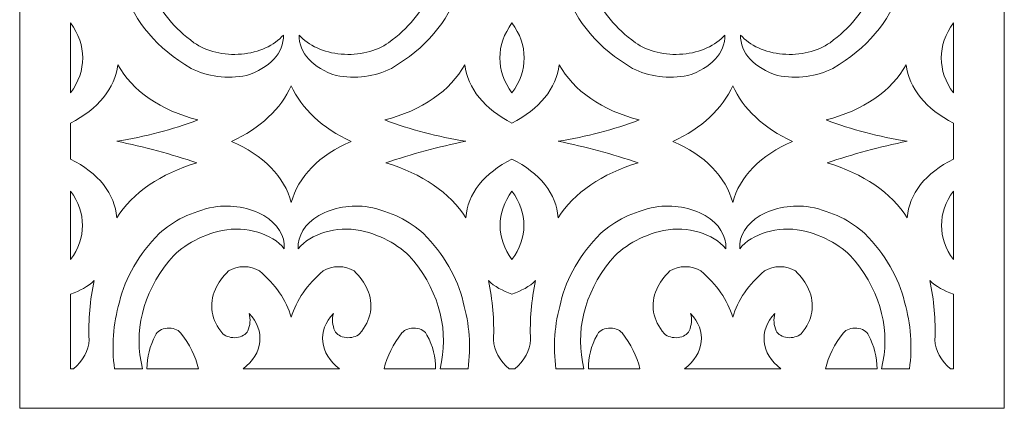
# Model space of a CAD drawing. Units: millimetres. Extents: x -188 to 23, y -100 to 116.
# Drawn here: x -188 to 23, y -100 to -17 of the extents above; entities that cross this region are included whole.
import ezdxf

# ---------------------------------------------------------------- set-up
doc = ezdxf.new("R2010")
doc.units = ezdxf.units.MM
doc.header["$MEASUREMENT"] = 0
doc.layers.add('layer 1', color=7, linetype='Continuous')

msp = doc.modelspace()

# ---------------------------------------------------------------- linework, layer by layer
at = {"layer": 'layer 1', "color": 250, "lineweight": 9}
msp.add_open_spline([(-188.1128, 7.7638), (-188.1128, 7.7638), (-188.1128, -100.4081), (-188.1128, -100.4081), (-188.1128, -100.4081), (-188.1128, -100.4081), (22.554, -100.4081), (22.554, -100.4081), (22.554, -100.4081), (22.554, -100.4081), (22.554, 115.9356), (22.554, 115.9356), (22.554, 115.9356), (22.554, 115.9356), (-188.1128, 115.9356), (-188.1128, 115.9356), (-188.1128, 115.9356), (-188.1128, 115.9356), (-188.1128, 7.7638), (-188.1128, 7.7638)], degree=3, knots=[0, 0, 0, 0, 0.16666667, 0.16666667, 0.16666667, 0.16666667, 0.33333333, 0.33333333, 0.33333333, 0.33333333, 0.5, 0.5, 0.5, 0.5, 0.66666667, 0.66666667, 0.66666667, 0.66666667, 1, 1, 1, 1], dxfattribs=at)
at = {"layer": 'layer 1', "color": 7, "lineweight": 9}
for points, knots in [([(-131.6878, -20.5792), (-131.544, -24.3208), (-134.6827, -27.7434), (-139.6009, -29.2093), (-139.6009, -29.2093), (-143.6544, -30.0318), (-148.0238, -29.4769), (-151.4063, -27.7105), (-151.4063, -27.7105), (-158.6963, -23.4836), (-163.6892, -17.6301), (-165.5471, -11.1315), (-165.5471, -11.1315), (-167.9693, -4.9785), (-169.1493, 1.3816), (-169.0525, 7.764), (-169.0525, 7.764), (-169.1493, 14.146), (-167.9693, 20.5064), (-165.5471, 26.6591), (-165.5471, 26.6591), (-163.6892, 33.158), (-158.6963, 39.0115), (-151.4063, 43.2381), (-151.4063, 43.2381), (-148.0238, 45.005), (-143.6544, 45.5598), (-139.6009, 44.7368), (-139.6009, 44.7368), (-134.6827, 43.2715), (-131.544, 39.8487), (-131.6878, 36.1071), (-131.6878, 36.1071), (-133.633, 38.3625), (-136.9516, 39.8667), (-140.6866, 40.1857), (-140.6866, 40.1857), (-144.4222, 40.5051), (-148.1598, 39.6041), (-150.8226, 37.7421), (-150.8226, 37.7421), (-155.0006, 34.7006), (-158.0514, 30.9891), (-159.709, 26.9316), (-159.709, 26.9316), (-162.1129, 20.684), (-163.276, 14.2339), (-163.1653, 7.764), (-163.1653, 7.764), (-163.276, 1.2936), (-162.1129, -5.1561), (-159.709, -11.404), (-159.709, -11.404), (-158.0514, -15.461), (-155.0006, -19.1727), (-150.8226, -22.2145), (-150.8226, -22.2145), (-148.1598, -24.0762), (-144.4222, -24.9771), (-140.6866, -24.6581), (-140.6866, -24.6581), (-136.9516, -24.3387), (-133.633, -22.8346), (-131.6878, -20.5792)], [0, 0, 0, 0, 0.05882353, 0.05882353, 0.05882353, 0.05882353, 0.11764706, 0.11764706, 0.11764706, 0.11764706, 0.17647059, 0.17647059, 0.17647059, 0.17647059, 0.23529412, 0.23529412, 0.23529412, 0.23529412, 0.29411765, 0.29411765, 0.29411765, 0.29411765, 0.35294118, 0.35294118, 0.35294118, 0.35294118, 0.41176471, 0.41176471, 0.41176471, 0.41176471, 0.47058824, 0.47058824, 0.47058824, 0.47058824, 0.52941176, 0.52941176, 0.52941176, 0.52941176, 0.58823529, 0.58823529, 0.58823529, 0.58823529, 0.64705882, 0.64705882, 0.64705882, 0.64705882, 0.70588235, 0.70588235, 0.70588235, 0.70588235, 0.76470588, 0.76470588, 0.76470588, 0.76470588, 0.82352941, 0.82352941, 0.82352941, 0.82352941, 0.88235294, 0.88235294, 0.88235294, 0.88235294, 1, 1, 1, 1]), ([(-128.3147, -20.5792), (-128.4581, -24.3208), (-125.3193, -27.7434), (-120.4012, -29.2093), (-120.4012, -29.2093), (-116.3481, -30.0318), (-111.9787, -29.4769), (-108.5956, -27.7105), (-108.5956, -27.7105), (-101.3055, -23.4836), (-96.3127, -17.6301), (-94.4548, -11.1315), (-94.4548, -11.1315), (-92.0326, -4.9785), (-90.8527, 1.3816), (-90.9494, 7.764), (-90.9494, 7.764), (-90.8527, 14.146), (-92.0326, 20.5064), (-94.4548, 26.6591), (-94.4548, 26.6591), (-96.3127, 33.158), (-101.3055, 39.0115), (-108.5956, 43.2381), (-108.5956, 43.2381), (-111.9787, 45.005), (-116.3481, 45.5598), (-120.4012, 44.7368), (-120.4012, 44.7368), (-125.3193, 43.2715), (-128.4581, 39.8487), (-128.3147, 36.1071), (-128.3147, 36.1071), (-126.369, 38.3625), (-123.0509, 39.8667), (-119.3153, 40.1857), (-119.3153, 40.1857), (-115.5803, 40.5051), (-111.8421, 39.6041), (-109.1793, 37.7421), (-109.1793, 37.7421), (-105.0019, 34.7006), (-101.9505, 30.9891), (-100.2929, 26.9316), (-100.2929, 26.9316), (-97.8891, 20.684), (-96.7265, 14.2339), (-96.8368, 7.764), (-96.8368, 7.764), (-96.7265, 1.2936), (-97.8891, -5.1561), (-100.2929, -11.404), (-100.2929, -11.404), (-101.9505, -15.461), (-105.0019, -19.1727), (-109.1793, -22.2145), (-109.1793, -22.2145), (-111.8421, -24.0762), (-115.5803, -24.9771), (-119.3153, -24.6581), (-119.3153, -24.6581), (-123.0509, -24.3387), (-126.369, -22.8346), (-128.3147, -20.5792)], [0, 0, 0, 0, 0.05882353, 0.05882353, 0.05882353, 0.05882353, 0.11764706, 0.11764706, 0.11764706, 0.11764706, 0.17647059, 0.17647059, 0.17647059, 0.17647059, 0.23529412, 0.23529412, 0.23529412, 0.23529412, 0.29411765, 0.29411765, 0.29411765, 0.29411765, 0.35294118, 0.35294118, 0.35294118, 0.35294118, 0.41176471, 0.41176471, 0.41176471, 0.41176471, 0.47058824, 0.47058824, 0.47058824, 0.47058824, 0.52941176, 0.52941176, 0.52941176, 0.52941176, 0.58823529, 0.58823529, 0.58823529, 0.58823529, 0.64705882, 0.64705882, 0.64705882, 0.64705882, 0.70588235, 0.70588235, 0.70588235, 0.70588235, 0.76470588, 0.76470588, 0.76470588, 0.76470588, 0.82352941, 0.82352941, 0.82352941, 0.82352941, 0.88235294, 0.88235294, 0.88235294, 0.88235294, 1, 1, 1, 1]), ([(-37.244, -20.5792), (-37.1006, -24.3208), (-40.2395, -27.7434), (-45.1581, -29.2093), (-45.1581, -29.2093), (-49.2111, -30.0318), (-53.5806, -29.4769), (-56.963, -27.7105), (-56.963, -27.7105), (-64.2531, -23.4836), (-69.246, -17.6301), (-71.1039, -11.1315), (-71.1039, -11.1315), (-73.526, -4.9785), (-74.7061, 1.3816), (-74.6092, 7.764), (-74.6092, 7.764), (-74.7061, 14.146), (-73.526, 20.5064), (-71.1039, 26.6591), (-71.1039, 26.6591), (-69.246, 33.158), (-64.2531, 39.0115), (-56.963, 43.2381), (-56.963, 43.2381), (-53.5806, 45.005), (-49.2111, 45.5598), (-45.1581, 44.7368), (-45.1581, 44.7368), (-40.2395, 43.2715), (-37.1006, 39.8487), (-37.244, 36.1071), (-37.244, 36.1071), (-39.1896, 38.3625), (-42.5083, 39.8667), (-46.2434, 40.1857), (-46.2434, 40.1857), (-49.9788, 40.5051), (-53.7165, 39.6041), (-56.3793, 37.7421), (-56.3793, 37.7421), (-60.5574, 34.7006), (-63.6082, 30.9891), (-65.2657, 26.9316), (-65.2657, 26.9316), (-67.6695, 20.684), (-68.8328, 14.2339), (-68.7219, 7.764), (-68.7219, 7.764), (-68.8328, 1.2936), (-67.6695, -5.1561), (-65.2657, -11.404), (-65.2657, -11.404), (-63.6082, -15.461), (-60.5574, -19.1727), (-56.3793, -22.2145), (-56.3793, -22.2145), (-53.7165, -24.0762), (-49.9788, -24.9771), (-46.2434, -24.6581), (-46.2434, -24.6581), (-42.5083, -24.3387), (-39.1896, -22.8346), (-37.244, -20.5792)], [0, 0, 0, 0, 0.05882353, 0.05882353, 0.05882353, 0.05882353, 0.11764706, 0.11764706, 0.11764706, 0.11764706, 0.17647059, 0.17647059, 0.17647059, 0.17647059, 0.23529412, 0.23529412, 0.23529412, 0.23529412, 0.29411765, 0.29411765, 0.29411765, 0.29411765, 0.35294118, 0.35294118, 0.35294118, 0.35294118, 0.41176471, 0.41176471, 0.41176471, 0.41176471, 0.47058824, 0.47058824, 0.47058824, 0.47058824, 0.52941176, 0.52941176, 0.52941176, 0.52941176, 0.58823529, 0.58823529, 0.58823529, 0.58823529, 0.64705882, 0.64705882, 0.64705882, 0.64705882, 0.70588235, 0.70588235, 0.70588235, 0.70588235, 0.76470588, 0.76470588, 0.76470588, 0.76470588, 0.82352941, 0.82352941, 0.82352941, 0.82352941, 0.88235294, 0.88235294, 0.88235294, 0.88235294, 1, 1, 1, 1]), ([(-33.8714, -20.5792), (-34.0148, -24.3208), (-30.8759, -27.7434), (-25.9579, -29.2093), (-25.9579, -29.2093), (-21.9043, -30.0318), (-17.5348, -29.4769), (-14.1524, -27.7105), (-14.1524, -27.7105), (-6.8623, -23.4836), (-1.8697, -17.6301), (-0.012, -11.1315), (-0.012, -11.1315), (2.4106, -4.9785), (3.5905, 1.3816), (3.4937, 7.764), (3.4937, 7.764), (3.5905, 14.146), (2.4106, 20.5064), (-0.012, 26.6591), (-0.012, 26.6591), (-1.8697, 33.158), (-6.8623, 39.0115), (-14.1524, 43.2381), (-14.1524, 43.2381), (-17.5348, 45.005), (-21.9043, 45.5598), (-25.9579, 44.7368), (-25.9579, 44.7368), (-30.8759, 43.2715), (-34.0148, 39.8487), (-33.8714, 36.1071), (-33.8714, 36.1071), (-31.9258, 38.3625), (-28.6075, 39.8667), (-24.872, 40.1857), (-24.872, 40.1857), (-21.1366, 40.5051), (-17.3995, 39.6041), (-14.7361, 37.7421), (-14.7361, 37.7421), (-10.5585, 34.7006), (-7.5074, 30.9891), (-5.8497, 26.9316), (-5.8497, 26.9316), (-3.4457, 20.684), (-2.2829, 14.2339), (-2.3934, 7.764), (-2.3934, 7.764), (-2.2829, 1.2936), (-3.4457, -5.1561), (-5.8497, -11.404), (-5.8497, -11.404), (-7.5074, -15.461), (-10.5585, -19.1727), (-14.7361, -22.2145), (-14.7361, -22.2145), (-17.3995, -24.0762), (-21.1366, -24.9771), (-24.872, -24.6581), (-24.872, -24.6581), (-28.6075, -24.3387), (-31.9258, -22.8346), (-33.8714, -20.5792)], [0, 0, 0, 0, 0.05882353, 0.05882353, 0.05882353, 0.05882353, 0.11764706, 0.11764706, 0.11764706, 0.11764706, 0.17647059, 0.17647059, 0.17647059, 0.17647059, 0.23529412, 0.23529412, 0.23529412, 0.23529412, 0.29411765, 0.29411765, 0.29411765, 0.29411765, 0.35294118, 0.35294118, 0.35294118, 0.35294118, 0.41176471, 0.41176471, 0.41176471, 0.41176471, 0.47058824, 0.47058824, 0.47058824, 0.47058824, 0.52941176, 0.52941176, 0.52941176, 0.52941176, 0.58823529, 0.58823529, 0.58823529, 0.58823529, 0.64705882, 0.64705882, 0.64705882, 0.64705882, 0.70588235, 0.70588235, 0.70588235, 0.70588235, 0.76470588, 0.76470588, 0.76470588, 0.76470588, 0.82352941, 0.82352941, 0.82352941, 0.82352941, 0.88235294, 0.88235294, 0.88235294, 0.88235294, 1, 1, 1, 1]), ([(-177.2229, -32.9429), (-173.7594, -28.254), (-173.7594, -22.6803), (-177.2229, -17.9919), (-177.2229, -17.9919), (-177.2229, -17.9919), (-177.2229, -32.9429), (-177.2229, -32.9429)], [0, 0, 0, 0, 0.33333333, 0.33333333, 0.33333333, 0.33333333, 1, 1, 1, 1]), ([(-82.7795, -32.9429), (-86.2427, -28.254), (-86.2427, -22.6803), (-82.7795, -17.9919), (-82.7795, -17.9919), (-79.316, -22.6803), (-79.316, -28.254), (-82.7795, -32.9429)], [0, 0, 0, 0, 0.33333333, 0.33333333, 0.33333333, 0.33333333, 1, 1, 1, 1]), ([(11.6638, -32.9429), (8.2006, -28.254), (8.2006, -22.6803), (11.6638, -17.9919), (11.6638, -17.9919), (11.6638, -17.9919), (11.6638, -32.9429), (11.6638, -32.9429)], [0, 0, 0, 0, 0.33333333, 0.33333333, 0.33333333, 0.33333333, 1, 1, 1, 1]), ([(-167.363, -59.6415), (-163.9812, -54.3574), (-157.861, -50.169), (-150.2389, -47.9231), (-150.2389, -47.9231), (-155.7433, -46.0318), (-161.4732, -44.4817), (-167.363, -43.29), (-167.363, -43.29), (-161.3099, -42.315), (-155.4656, -40.7877), (-149.9794, -38.7476), (-149.9794, -38.7476), (-157.8757, -36.7504), (-164.1312, -32.4366), (-167.1037, -26.9381), (-167.1037, -26.9381), (-167.6953, -31.9301), (-171.3968, -36.4864), (-177.2229, -39.3934), (-177.2229, -39.3934), (-177.2229, -39.3934), (-177.2229, -47.136), (-177.2229, -47.136), (-177.2229, -47.136), (-171.3105, -49.9866), (-167.6581, -54.6194), (-167.363, -59.6415)], [0, 0, 0, 0, 0.125, 0.125, 0.125, 0.125, 0.25, 0.25, 0.25, 0.25, 0.375, 0.375, 0.375, 0.375, 0.5, 0.5, 0.5, 0.5, 0.625, 0.625, 0.625, 0.625, 0.75, 0.75, 0.75, 0.75, 1, 1, 1, 1]), ([(-92.6389, -59.6415), (-96.0209, -54.3574), (-102.1414, -50.169), (-109.763, -47.9231), (-109.763, -47.9231), (-104.2592, -46.0318), (-98.5287, -44.4817), (-92.6389, -43.29), (-92.6389, -43.29), (-98.6924, -42.315), (-104.5363, -40.7877), (-110.0225, -38.7476), (-110.0225, -38.7476), (-102.1262, -36.7504), (-95.8707, -32.4366), (-92.8983, -26.9381), (-92.8983, -26.9381), (-92.3067, -31.9301), (-88.6052, -36.4864), (-82.7795, -39.3934), (-82.7795, -39.3934), (-76.954, -36.4864), (-73.2525, -31.9301), (-72.6603, -26.9381), (-72.6603, -26.9381), (-69.688, -32.4366), (-63.4325, -36.7504), (-55.5362, -38.7476), (-55.5362, -38.7476), (-61.0223, -40.7877), (-66.8667, -42.315), (-72.9198, -43.29), (-72.9198, -43.29), (-67.0299, -44.4817), (-61.3, -46.0318), (-55.7956, -47.9231), (-55.7956, -47.9231), (-63.4178, -50.169), (-69.5379, -54.3574), (-72.9198, -59.6415), (-72.9198, -59.6415), (-73.2148, -54.6194), (-76.8671, -49.9866), (-82.7795, -47.136), (-82.7795, -47.136), (-88.6915, -49.9866), (-92.3444, -54.6194), (-92.6389, -59.6415)], [0, 0, 0, 0, 0.07692308, 0.07692308, 0.07692308, 0.07692308, 0.15384615, 0.15384615, 0.15384615, 0.15384615, 0.23076923, 0.23076923, 0.23076923, 0.23076923, 0.30769231, 0.30769231, 0.30769231, 0.30769231, 0.38461538, 0.38461538, 0.38461538, 0.38461538, 0.46153846, 0.46153846, 0.46153846, 0.46153846, 0.53846154, 0.53846154, 0.53846154, 0.53846154, 0.61538462, 0.61538462, 0.61538462, 0.61538462, 0.69230769, 0.69230769, 0.69230769, 0.69230769, 0.76923077, 0.76923077, 0.76923077, 0.76923077, 0.84615385, 0.84615385, 0.84615385, 0.84615385, 1, 1, 1, 1]), ([(1.8044, -59.6415), (-1.5775, -54.3574), (-7.6979, -50.169), (-15.3198, -47.9231), (-15.3198, -47.9231), (-9.8155, -46.0318), (-4.0856, -44.4817), (1.8044, -43.29), (1.8044, -43.29), (-4.2489, -42.315), (-10.0935, -40.7877), (-15.5792, -38.7476), (-15.5792, -38.7476), (-7.6829, -36.7504), (-1.4273, -32.4366), (1.5449, -26.9381), (1.5449, -26.9381), (2.1366, -31.9301), (5.8382, -36.4864), (11.6638, -39.3934), (11.6638, -39.3934), (11.6638, -39.3934), (11.6638, -47.136), (11.6638, -47.136), (11.6638, -47.136), (5.7516, -49.9866), (2.0993, -54.6194), (1.8044, -59.6415)], [0, 0, 0, 0, 0.125, 0.125, 0.125, 0.125, 0.25, 0.25, 0.25, 0.25, 0.375, 0.375, 0.375, 0.375, 0.5, 0.5, 0.5, 0.5, 0.625, 0.625, 0.625, 0.625, 0.75, 0.75, 0.75, 0.75, 1, 1, 1, 1]), ([(-130.001, -56.3972), (-131.3849, -50.9604), (-136.0395, -46.2027), (-142.7793, -43.3353), (-142.7793, -43.3353), (-136.6828, -40.5167), (-132.1674, -36.3069), (-130.001, -31.4211), (-130.001, -31.4211), (-127.8346, -36.3069), (-123.3197, -40.5167), (-117.2227, -43.3353), (-117.2227, -43.3353), (-123.9626, -46.2027), (-128.617, -50.9604), (-130.001, -56.3972)], [0, 0, 0, 0, 0.2, 0.2, 0.2, 0.2, 0.4, 0.4, 0.4, 0.4, 0.6, 0.6, 0.6, 0.6, 1, 1, 1, 1]), ([(-35.5576, -56.3972), (-34.1737, -50.9604), (-29.5192, -46.2027), (-22.7793, -43.3353), (-22.7793, -43.3353), (-28.8765, -40.5167), (-33.3912, -36.3069), (-35.5576, -31.4211), (-35.5576, -31.4211), (-37.7242, -36.3069), (-42.2395, -40.5167), (-48.3361, -43.3353), (-48.3361, -43.3353), (-41.5962, -46.2027), (-36.9417, -50.9604), (-35.5576, -56.3972)], [0, 0, 0, 0, 0.2, 0.2, 0.2, 0.2, 0.4, 0.4, 0.4, 0.4, 0.6, 0.6, 0.6, 0.6, 1, 1, 1, 1]), ([(-177.2229, -68.6078), (-173.8368, -64.02), (-173.8368, -58.568), (-177.2229, -53.9803), (-177.2229, -53.9803), (-177.2229, -53.9803), (-177.2229, -68.6078), (-177.2229, -68.6078)], [0, 0, 0, 0, 0.33333333, 0.33333333, 0.33333333, 0.33333333, 1, 1, 1, 1]), ([(-82.7795, -68.6078), (-86.1653, -64.02), (-86.1653, -58.568), (-82.7795, -53.9803), (-82.7795, -53.9803), (-79.3935, -58.568), (-79.3935, -64.02), (-82.7795, -68.6078)], [0, 0, 0, 0, 0.33333333, 0.33333333, 0.33333333, 0.33333333, 1, 1, 1, 1]), ([(11.6638, -68.6078), (8.2778, -64.02), (8.2778, -58.568), (11.6638, -53.9803), (11.6638, -53.9803), (11.6638, -53.9803), (11.6638, -68.6078), (11.6638, -68.6078)], [0, 0, 0, 0, 0.33333333, 0.33333333, 0.33333333, 0.33333333, 1, 1, 1, 1]), ([(-166.7793, -77.7195), (-165.5487, -72.4458), (-162.6453, -67.4325), (-158.2821, -63.0484), (-158.2821, -63.0484), (-155.3598, -60.3282), (-151.2666, -58.3379), (-146.6064, -57.3706), (-146.6064, -57.3706), (-142.8242, -56.7703), (-138.8591, -57.4447), (-135.8915, -59.1928), (-135.8915, -59.1928), (-132.9237, -60.9409), (-131.2955, -63.5611), (-131.4927, -66.2733), (-131.4927, -66.2733), (-134.1513, -63.0132), (-139.6061, -61.4108), (-144.7904, -62.3668), (-144.7904, -62.3668), (-149.6165, -63.4879), (-153.6815, -65.8169), (-156.2061, -68.9077), (-156.2061, -68.9077), (-161.8053, -75.9198), (-163.7918, -84.0661), (-161.8325, -91.9817), (-161.8325, -91.9817), (-161.8325, -91.9817), (-167.8149, -91.9817), (-167.8149, -91.9817), (-167.8149, -91.9817), (-168.4735, -87.218), (-168.1247, -82.412), (-166.7793, -77.7195)], [0, 0, 0, 0, 0.1, 0.1, 0.1, 0.1, 0.2, 0.2, 0.2, 0.2, 0.3, 0.3, 0.3, 0.3, 0.4, 0.4, 0.4, 0.4, 0.5, 0.5, 0.5, 0.5, 0.6, 0.6, 0.6, 0.6, 0.7, 0.7, 0.7, 0.7, 0.8, 0.8, 0.8, 0.8, 1, 1, 1, 1]), ([(-93.2226, -77.7195), (-94.4533, -72.4458), (-97.3572, -67.4325), (-101.7198, -63.0484), (-101.7198, -63.0484), (-104.642, -60.3282), (-108.7353, -58.3379), (-113.3956, -57.3706), (-113.3956, -57.3706), (-117.1776, -56.7703), (-121.1434, -57.4447), (-124.111, -59.1928), (-124.111, -59.1928), (-127.0788, -60.9409), (-128.7064, -63.5611), (-128.5092, -66.2733), (-128.5092, -66.2733), (-125.8507, -63.0132), (-120.396, -61.4108), (-115.2121, -62.3668), (-115.2121, -62.3668), (-110.3854, -63.4879), (-106.3205, -65.8169), (-103.7958, -68.9077), (-103.7958, -68.9077), (-98.1966, -75.9198), (-96.2102, -84.0661), (-98.1695, -91.9817), (-98.1695, -91.9817), (-98.1695, -91.9817), (-92.1874, -91.9817), (-92.1874, -91.9817), (-92.1874, -91.9817), (-91.529, -87.218), (-91.8774, -82.412), (-93.2226, -77.7195)], [0, 0, 0, 0, 0.1, 0.1, 0.1, 0.1, 0.2, 0.2, 0.2, 0.2, 0.3, 0.3, 0.3, 0.3, 0.4, 0.4, 0.4, 0.4, 0.5, 0.5, 0.5, 0.5, 0.6, 0.6, 0.6, 0.6, 0.7, 0.7, 0.7, 0.7, 0.8, 0.8, 0.8, 0.8, 1, 1, 1, 1]), ([(-72.3361, -77.7195), (-71.1054, -72.4458), (-68.2021, -67.4325), (-63.8389, -63.0484), (-63.8389, -63.0484), (-60.9166, -60.3282), (-56.8234, -58.3379), (-52.163, -57.3706), (-52.163, -57.3706), (-48.381, -56.7703), (-44.4159, -57.4447), (-41.4481, -59.1928), (-41.4481, -59.1928), (-38.4805, -60.9409), (-36.8527, -63.5611), (-37.0499, -66.2733), (-37.0499, -66.2733), (-39.7079, -63.0132), (-45.1628, -61.4108), (-50.3471, -62.3668), (-50.3471, -62.3668), (-55.1732, -63.4879), (-59.2383, -65.8169), (-61.7635, -68.9077), (-61.7635, -68.9077), (-67.362, -75.9198), (-69.3486, -84.0661), (-67.3897, -91.9817), (-67.3897, -91.9817), (-67.3897, -91.9817), (-73.3712, -91.9817), (-73.3712, -91.9817), (-73.3712, -91.9817), (-74.0303, -87.218), (-73.6814, -82.412), (-72.3361, -77.7195)], [0, 0, 0, 0, 0.1, 0.1, 0.1, 0.1, 0.2, 0.2, 0.2, 0.2, 0.3, 0.3, 0.3, 0.3, 0.4, 0.4, 0.4, 0.4, 0.5, 0.5, 0.5, 0.5, 0.6, 0.6, 0.6, 0.6, 0.7, 0.7, 0.7, 0.7, 0.8, 0.8, 0.8, 0.8, 1, 1, 1, 1]), ([(1.2205, -77.7195), (-0.01, -72.4458), (-2.9138, -67.4325), (-7.2765, -63.0484), (-7.2765, -63.0484), (-10.1988, -60.3282), (-14.292, -58.3379), (-18.9524, -57.3706), (-18.9524, -57.3706), (-22.7344, -56.7703), (-26.7001, -57.4447), (-29.6677, -59.1928), (-29.6677, -59.1928), (-32.6355, -60.9409), (-34.2631, -63.5611), (-34.066, -66.2733), (-34.066, -66.2733), (-31.4075, -63.0132), (-25.9526, -61.4108), (-20.7683, -62.3668), (-20.7683, -62.3668), (-15.9422, -63.4879), (-11.8773, -65.8169), (-9.3524, -68.9077), (-9.3524, -68.9077), (-3.7535, -75.9198), (-1.7671, -84.0661), (-3.7261, -91.9817), (-3.7261, -91.9817), (-3.7261, -91.9817), (2.256, -91.9817), (2.256, -91.9817), (2.256, -91.9817), (2.9146, -87.218), (2.5657, -82.412), (1.2205, -77.7195)], [0, 0, 0, 0, 0.1, 0.1, 0.1, 0.1, 0.2, 0.2, 0.2, 0.2, 0.3, 0.3, 0.3, 0.3, 0.4, 0.4, 0.4, 0.4, 0.5, 0.5, 0.5, 0.5, 0.6, 0.6, 0.6, 0.6, 0.7, 0.7, 0.7, 0.7, 0.8, 0.8, 0.8, 0.8, 1, 1, 1, 1]), ([(-139.0172, -80.1268), (-138.6902, -81.3669), (-138.79, -82.6438), (-139.3095, -83.8513), (-139.3095, -83.8513), (-139.6704, -84.6001), (-140.592, -85.1482), (-141.7055, -85.2766), (-141.7055, -85.2766), (-142.8191, -85.4049), (-143.943, -85.0927), (-144.6283, -84.4645), (-144.6283, -84.4645), (-147.12, -81.6088), (-147.7116, -78.1349), (-146.2497, -74.9487), (-146.2497, -74.9487), (-145.6346, -73.5435), (-144.68, -72.2224), (-143.4284, -71.0427), (-143.4284, -71.0427), (-141.5711, -69.8234), (-138.6855, -69.8135), (-136.8119, -71.0196), (-136.8119, -71.0196), (-133.4232, -73.8868), (-131.0853, -77.2899), (-130.001, -80.9333), (-130.001, -80.9333), (-128.9168, -77.2899), (-126.5787, -73.8868), (-123.1906, -71.0196), (-123.1906, -71.0196), (-121.3164, -69.8135), (-118.4309, -69.8234), (-116.5741, -71.0427), (-116.5741, -71.0427), (-115.322, -72.2224), (-114.3679, -73.5435), (-113.7523, -74.9487), (-113.7523, -74.9487), (-112.2905, -78.1349), (-112.8825, -81.6088), (-115.3737, -84.4645), (-115.3737, -84.4645), (-116.0589, -85.0927), (-117.1828, -85.4049), (-118.2964, -85.2766), (-118.2964, -85.2766), (-119.41, -85.1482), (-120.3316, -84.6001), (-120.6929, -83.8513), (-120.6929, -83.8513), (-121.2119, -82.6438), (-121.3118, -81.3669), (-120.9849, -80.1268), (-120.9849, -80.1268), (-124.5064, -83.8152), (-123.9713, -88.7115), (-119.6898, -91.9817), (-119.6898, -91.9817), (-119.6898, -91.9817), (-140.3121, -91.9817), (-140.3121, -91.9817), (-140.3121, -91.9817), (-136.0306, -88.7115), (-135.4955, -83.8152), (-139.0172, -80.1268)], [0, 0, 0, 0, 0.05555556, 0.05555556, 0.05555556, 0.05555556, 0.11111111, 0.11111111, 0.11111111, 0.11111111, 0.16666667, 0.16666667, 0.16666667, 0.16666667, 0.22222222, 0.22222222, 0.22222222, 0.22222222, 0.27777778, 0.27777778, 0.27777778, 0.27777778, 0.33333333, 0.33333333, 0.33333333, 0.33333333, 0.38888889, 0.38888889, 0.38888889, 0.38888889, 0.44444444, 0.44444444, 0.44444444, 0.44444444, 0.5, 0.5, 0.5, 0.5, 0.55555556, 0.55555556, 0.55555556, 0.55555556, 0.61111111, 0.61111111, 0.61111111, 0.61111111, 0.66666667, 0.66666667, 0.66666667, 0.66666667, 0.72222222, 0.72222222, 0.72222222, 0.72222222, 0.77777778, 0.77777778, 0.77777778, 0.77777778, 0.83333333, 0.83333333, 0.83333333, 0.83333333, 0.88888889, 0.88888889, 0.88888889, 0.88888889, 1, 1, 1, 1]), ([(-26.5416, -80.1268), (-26.8684, -81.3669), (-26.7686, -82.6438), (-26.2497, -83.8513), (-26.2497, -83.8513), (-25.8882, -84.6001), (-24.9666, -85.1482), (-23.8532, -85.2766), (-23.8532, -85.2766), (-22.7396, -85.4049), (-21.6156, -85.0927), (-20.9309, -84.4645), (-20.9309, -84.4645), (-18.4392, -81.6088), (-17.8471, -78.1349), (-19.3091, -74.9487), (-19.3091, -74.9487), (-19.9241, -73.5435), (-20.8786, -72.2224), (-22.1308, -71.0427), (-22.1308, -71.0427), (-23.9875, -69.8234), (-26.8731, -69.8135), (-28.7467, -71.0196), (-28.7467, -71.0196), (-32.1354, -73.8868), (-34.474, -77.2899), (-35.5576, -80.9333), (-35.5576, -80.9333), (-36.642, -77.2899), (-38.98, -73.8868), (-42.3687, -71.0196), (-42.3687, -71.0196), (-44.2427, -69.8135), (-47.1277, -69.8234), (-48.9846, -71.0427), (-48.9846, -71.0427), (-50.2368, -72.2224), (-51.1913, -73.5435), (-51.8063, -74.9487), (-51.8063, -74.9487), (-53.2688, -78.1349), (-52.6768, -81.6088), (-50.1849, -84.4645), (-50.1849, -84.4645), (-49.4998, -85.0927), (-48.3758, -85.4049), (-47.2622, -85.2766), (-47.2622, -85.2766), (-46.1486, -85.1482), (-45.227, -84.6001), (-44.8657, -83.8513), (-44.8657, -83.8513), (-44.3474, -82.6438), (-44.2468, -81.3669), (-44.5744, -80.1268), (-44.5744, -80.1268), (-41.0522, -83.8152), (-41.5873, -88.7115), (-45.8694, -91.9817), (-45.8694, -91.9817), (-45.8694, -91.9817), (-25.2466, -91.9817), (-25.2466, -91.9817), (-25.2466, -91.9817), (-29.5281, -88.7115), (-30.0632, -83.8152), (-26.5416, -80.1268)], [0, 0, 0, 0, 0.05555556, 0.05555556, 0.05555556, 0.05555556, 0.11111111, 0.11111111, 0.11111111, 0.11111111, 0.16666667, 0.16666667, 0.16666667, 0.16666667, 0.22222222, 0.22222222, 0.22222222, 0.22222222, 0.27777778, 0.27777778, 0.27777778, 0.27777778, 0.33333333, 0.33333333, 0.33333333, 0.33333333, 0.38888889, 0.38888889, 0.38888889, 0.38888889, 0.44444444, 0.44444444, 0.44444444, 0.44444444, 0.5, 0.5, 0.5, 0.5, 0.55555556, 0.55555556, 0.55555556, 0.55555556, 0.61111111, 0.61111111, 0.61111111, 0.61111111, 0.66666667, 0.66666667, 0.66666667, 0.66666667, 0.72222222, 0.72222222, 0.72222222, 0.72222222, 0.77777778, 0.77777778, 0.77777778, 0.77777778, 0.83333333, 0.83333333, 0.83333333, 0.83333333, 0.88888889, 0.88888889, 0.88888889, 0.88888889, 1, 1, 1, 1]), ([(-173.2661, -85.7591), (-173.4414, -81.5203), (-173.072, -77.279), (-172.1635, -73.0865), (-172.1635, -73.0865), (-173.4774, -74.3299), (-175.2175, -75.3218), (-177.2229, -75.971), (-177.2229, -75.971), (-177.2229, -75.971), (-177.2229, -91.9817), (-177.2229, -91.9817), (-177.2229, -91.9817), (-177.2229, -91.9817), (-176.6214, -91.9817), (-176.6214, -91.9817), (-176.6214, -91.9817), (-174.5303, -90.2329), (-173.3477, -88.0394), (-173.2661, -85.7591)], [0, 0, 0, 0, 0.16666667, 0.16666667, 0.16666667, 0.16666667, 0.33333333, 0.33333333, 0.33333333, 0.33333333, 0.5, 0.5, 0.5, 0.5, 0.66666667, 0.66666667, 0.66666667, 0.66666667, 1, 1, 1, 1]), ([(-86.7364, -85.7591), (-86.5611, -81.5203), (-86.9299, -77.279), (-87.839, -73.0865), (-87.839, -73.0865), (-86.5245, -74.3299), (-84.7844, -75.3218), (-82.7795, -75.971), (-82.7795, -75.971), (-80.7743, -75.3218), (-79.0341, -74.3299), (-77.7198, -73.0865), (-77.7198, -73.0865), (-78.6288, -77.279), (-78.9981, -81.5203), (-78.8229, -85.7591), (-78.8229, -85.7591), (-78.9044, -88.0394), (-80.0875, -90.2329), (-82.1786, -91.9817), (-82.1786, -91.9817), (-82.1786, -91.9817), (-83.3806, -91.9817), (-83.3806, -91.9817), (-83.3806, -91.9817), (-85.4717, -90.2329), (-86.6542, -88.0394), (-86.7364, -85.7591)], [0, 0, 0, 0, 0.125, 0.125, 0.125, 0.125, 0.25, 0.25, 0.25, 0.25, 0.375, 0.375, 0.375, 0.375, 0.5, 0.5, 0.5, 0.5, 0.625, 0.625, 0.625, 0.625, 0.75, 0.75, 0.75, 0.75, 1, 1, 1, 1]), ([(7.707, -85.7591), (7.8823, -81.5203), (7.5132, -77.279), (6.6042, -73.0865), (6.6042, -73.0865), (7.9186, -74.3299), (9.6586, -75.3218), (11.6638, -75.971), (11.6638, -75.971), (11.6638, -75.971), (11.6638, -91.9817), (11.6638, -91.9817), (11.6638, -91.9817), (11.6638, -91.9817), (11.0628, -91.9817), (11.0628, -91.9817), (11.0628, -91.9817), (8.9717, -90.2329), (7.7887, -88.0394), (7.707, -85.7591)], [0, 0, 0, 0, 0.16666667, 0.16666667, 0.16666667, 0.16666667, 0.33333333, 0.33333333, 0.33333333, 0.33333333, 0.5, 0.5, 0.5, 0.5, 0.66666667, 0.66666667, 0.66666667, 0.66666667, 1, 1, 1, 1]), ([(-159.028, -84.7598), (-158.7282, -83.9553), (-157.7601, -83.3594), (-156.5827, -83.2544), (-156.5827, -83.2544), (-155.4049, -83.1495), (-154.2543, -83.5566), (-153.6768, -84.2828), (-153.6768, -84.2828), (-151.7897, -86.68), (-150.4931, -89.2829), (-149.8408, -91.9817), (-149.8408, -91.9817), (-149.8408, -91.9817), (-160.8894, -91.9817), (-160.8894, -91.9817), (-160.8894, -91.9817), (-160.9188, -89.5142), (-160.2875, -87.0646), (-159.028, -84.7598)], [0, 0, 0, 0, 0.16666667, 0.16666667, 0.16666667, 0.16666667, 0.33333333, 0.33333333, 0.33333333, 0.33333333, 0.5, 0.5, 0.5, 0.5, 0.66666667, 0.66666667, 0.66666667, 0.66666667, 1, 1, 1, 1]), ([(-100.974, -84.7598), (-101.2737, -83.9553), (-102.2418, -83.3594), (-103.4198, -83.2544), (-103.4198, -83.2544), (-104.5971, -83.1495), (-105.7478, -83.5566), (-106.3251, -84.2828), (-106.3251, -84.2828), (-108.2124, -86.68), (-109.5094, -89.2829), (-110.1611, -91.9817), (-110.1611, -91.9817), (-110.1611, -91.9817), (-99.1124, -91.9817), (-99.1124, -91.9817), (-99.1124, -91.9817), (-99.0837, -89.5142), (-99.715, -87.0646), (-100.974, -84.7598)], [0, 0, 0, 0, 0.16666667, 0.16666667, 0.16666667, 0.16666667, 0.33333333, 0.33333333, 0.33333333, 0.33333333, 0.5, 0.5, 0.5, 0.5, 0.66666667, 0.66666667, 0.66666667, 0.66666667, 1, 1, 1, 1]), ([(-64.5848, -84.7598), (-64.285, -83.9553), (-63.3168, -83.3594), (-62.1395, -83.2544), (-62.1395, -83.2544), (-60.9617, -83.1495), (-59.8115, -83.5566), (-59.2335, -84.2828), (-59.2335, -84.2828), (-57.3464, -86.68), (-56.0497, -89.2829), (-55.3975, -91.9817), (-55.3975, -91.9817), (-55.3975, -91.9817), (-66.4462, -91.9817), (-66.4462, -91.9817), (-66.4462, -91.9817), (-66.4754, -89.5142), (-65.8441, -87.0646), (-64.5848, -84.7598)], [0, 0, 0, 0, 0.16666667, 0.16666667, 0.16666667, 0.16666667, 0.33333333, 0.33333333, 0.33333333, 0.33333333, 0.5, 0.5, 0.5, 0.5, 0.66666667, 0.66666667, 0.66666667, 0.66666667, 1, 1, 1, 1]), ([(-6.5306, -84.7598), (-6.8304, -83.9553), (-7.7984, -83.3594), (-8.9761, -83.2544), (-8.9761, -83.2544), (-10.1539, -83.1495), (-11.3044, -83.5566), (-11.8822, -84.2828), (-11.8822, -84.2828), (-13.769, -86.68), (-15.0661, -89.2829), (-15.7179, -91.9817), (-15.7179, -91.9817), (-15.7179, -91.9817), (-4.6692, -91.9817), (-4.6692, -91.9817), (-4.6692, -91.9817), (-4.6401, -89.5142), (-5.2714, -87.0646), (-6.5306, -84.7598)], [0, 0, 0, 0, 0.16666667, 0.16666667, 0.16666667, 0.16666667, 0.33333333, 0.33333333, 0.33333333, 0.33333333, 0.5, 0.5, 0.5, 0.5, 0.66666667, 0.66666667, 0.66666667, 0.66666667, 1, 1, 1, 1])]:
    msp.add_open_spline(points, degree=3, knots=knots, dxfattribs=at)

doc.saveas('drawing.dxf')
